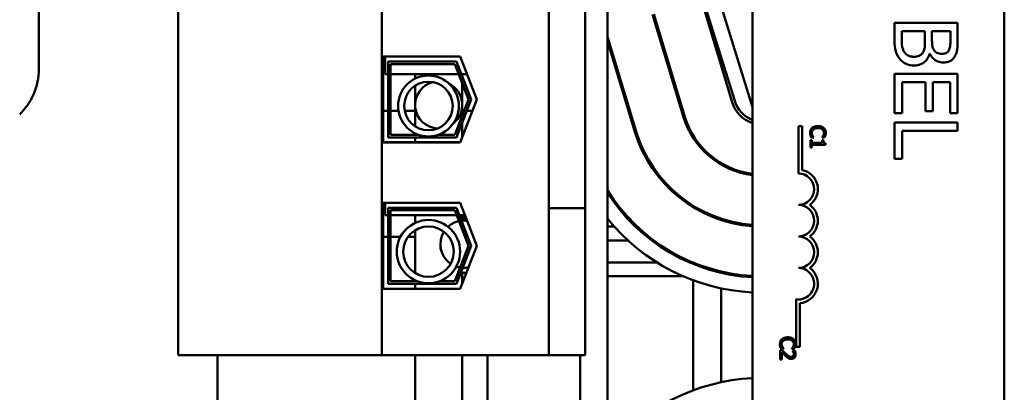
# Model space of a CAD drawing. Units: inches. Extents: x 2 to 108, y 1 to 84.
# Drawn here: x 68 to 72, y 43 to 45 of the extents above; entities that cross this region are included whole.
import ezdxf

# ---------------------------------------------------------------- set-up
doc = ezdxf.new("R2010")
doc.units = ezdxf.units.IN
doc.header["$LTSCALE"] = 5
doc.header["$MEASUREMENT"] = 0
doc.layers.add('Visible (ANSI)', color=7, linetype='Continuous', lineweight=50)

msp = doc.modelspace()

# ---------------------------------------------------------------- linework, layer by layer
at = {"layer": 'Visible (ANSI)'}
for p, q in [((70.439, 40.6994), (70.439, 49.6994)), ((71.015, 42.9023), (71.015, 47.7223)), ((72.015, 47.7223), (72.015, 42.9023)), ((68.734, 47.0834), (68.734, 43.3154)), ((69.5425, 43.3154), (69.5425, 47.0834)), ((68.1812, 45.3055), (68.1812, 44.4499)), ((70.206, 44.7114), (70.206, 44.5864)), ((70.351, 44.7114), (70.351, 44.5864)), ((70.82, 44.6966), (70.9348, 44.3181)), ((70.83, 44.6902), (70.9445, 44.3236)), ((71.015, 44.2994), (70.89, 44.6994)), ((70.618, 44.6667), (70.7415, 44.2594)), ((70.7463, 44.2609), (70.623, 44.6674)), ((71.8293, 44.6338), (71.5793, 44.6338)), ((71.5793, 44.6338), (71.5793, 44.5621)), ((71.8293, 44.5676), (71.8293, 44.6338)), ((70.206, 44.0235), (70.206, 44.5864)), ((70.351, 44.0235), (70.351, 44.5864)), ((70.553, 44.2022), (70.439, 44.5781)), ((71.6076, 44.5736), (71.6076, 44.6006)), ((71.6076, 44.6006), (71.7, 44.6006)), ((71.7, 44.6006), (71.7, 44.5629)), ((71.7278, 44.5629), (71.7278, 44.6006)), ((71.7278, 44.6006), (71.8009, 44.6006)), ((71.8009, 44.6006), (71.8009, 44.5688)), ((70.439, 44.5609), (70.5482, 44.2007)), ((69.548, 44.1589), (69.548, 44.4999)), ((69.548, 44.4999), (69.8538, 44.4999)), ((69.556, 44.4299), (69.556, 44.4999)), ((69.8538, 44.4999), (69.92, 44.3294)), ((70.89, 44.466), (70.89, 44.4982)), ((71.7182, 44.511), (71.7195, 44.511)), ((69.568, 44.4799), (69.8401, 44.4799)), ((69.568, 44.1789), (69.568, 44.4799)), ((69.578, 44.4699), (69.8332, 44.4699)), ((69.578, 44.1889), (69.578, 44.4699)), ((69.8332, 44.4699), (69.8878, 44.3294)), ((69.8401, 44.4799), (69.8985, 44.3294)), ((69.568, 44.4299), (69.556, 44.4299)), ((69.8488, 44.4299), (69.578, 44.4299)), ((69.6755, 44.412), (69.6755, 44.4299)), ((69.6755, 44.4299), (69.6755, 44.412)), ((69.6755, 44.4299), (69.6755, 44.412)), ((69.8809, 44.4299), (69.8595, 44.4299)), ((69.8625, 44.4222), (69.8625, 44.4299)), ((69.8625, 44.4299), (69.8625, 44.4222)), ((69.8625, 44.4299), (69.8625, 44.4222)), ((71.8293, 44.4312), (71.5793, 44.4312)), ((71.5793, 44.4312), (71.5793, 44.2748)), ((71.8293, 44.2748), (71.8293, 44.4312)), ((69.6755, 44.3079), (69.6755, 44.3843)), ((69.6755, 44.3843), (69.6755, 44.3079)), ((69.6755, 44.3843), (69.6755, 44.3079)), ((69.8625, 44.3079), (69.8625, 44.3946)), ((69.8625, 44.3946), (69.8625, 44.3079)), ((69.8625, 44.3946), (69.8625, 44.3079)), ((71.6088, 44.2748), (71.6088, 44.398)), ((71.6088, 44.398), (71.7016, 44.398)), ((71.7016, 44.398), (71.7016, 44.2831)), ((71.7312, 44.2831), (71.7312, 44.398)), ((71.7312, 44.398), (71.7997, 44.398)), ((71.7997, 44.398), (71.7997, 44.2748)), ((69.6755, 44.3079), (69.6755, 44.223)), ((69.8878, 44.3294), (69.8332, 44.1889)), ((69.8985, 44.3294), (69.8401, 44.1789)), ((69.92, 44.3294), (69.8538, 44.1589)), ((69.8625, 44.2641), (69.8625, 44.3079)), ((69.548, 44.2844), (69.568, 44.2844)), ((69.578, 44.2844), (69.6093, 44.2844)), ((69.6338, 44.2844), (69.6755, 44.2844)), ((69.8625, 44.2844), (69.8703, 44.2844)), ((69.881, 44.2844), (69.9025, 44.2844)), ((71.5793, 44.2748), (71.6088, 44.2748)), ((71.7016, 44.2831), (71.7312, 44.2831)), ((71.7997, 44.2748), (71.8293, 44.2748)), ((69.8625, 44.1812), (69.8625, 44.2365)), ((71.1972, 44.2237), (71.2119, 44.2237)), ((71.1972, 44.0362), (71.1972, 44.2237)), ((71.2119, 44.2237), (71.2119, 44.0495)), ((71.8293, 44.2383), (71.5793, 44.2383)), ((71.5793, 44.2383), (71.5793, 44.0935)), ((71.8293, 44.2051), (71.8293, 44.2383)), ((69.6914, 44.1889), (69.578, 44.1889)), ((69.6755, 44.1953), (69.6755, 44.1889)), ((69.8332, 44.1889), (69.7652, 44.1889)), ((70.78, 44.1766), (70.78, 44.186)), ((71.6088, 44.0935), (71.6088, 44.2051)), ((71.6088, 44.2051), (71.8293, 44.2051)), ((69.8538, 44.1589), (69.548, 44.1589)), ((69.556, 44.1589), (69.556, 44.1599)), ((69.8542, 44.1599), (69.556, 44.1599)), ((69.8401, 44.1789), (69.568, 44.1789)), ((69.6755, 44.1789), (69.6755, 44.1599)), ((71.251, 44.168), (71.2448, 44.168)), ((71.2448, 44.168), (71.2448, 44.1387)), ((71.2489, 44.1785), (71.2584, 44.1785)), ((71.251, 44.1571), (71.251, 44.168)), ((71.2912, 44.1571), (71.251, 44.1571)), ((71.251, 44.1387), (71.251, 44.1494)), ((71.251, 44.1494), (71.305, 44.1494)), ((71.2584, 44.1785), (71.2584, 44.1791)), ((71.2912, 44.1791), (71.2912, 44.1785)), ((71.2912, 44.1785), (71.3008, 44.1785)), ((71.2967, 44.168), (71.2912, 44.168)), ((71.2912, 44.168), (71.2912, 44.1571)), ((71.305, 44.1494), (71.305, 44.1556)), ((71.2448, 44.1387), (71.251, 44.1387)), ((70.89, 44.0717), (70.89, 44.0775)), ((71.5793, 44.0935), (71.6088, 44.0935)), ((70.206, 44.0235), (70.206, 43.8985)), ((70.351, 44.0235), (70.351, 43.8985)), ((69.548, 43.5789), (69.548, 43.9199)), ((69.548, 43.9199), (69.8538, 43.9199)), ((69.556, 43.8709), (69.556, 43.9199)), ((69.8538, 43.9199), (69.92, 43.7494)), ((70.78, 43.9021), (70.78, 43.908)), ((69.568, 43.8709), (69.556, 43.8709)), ((69.568, 43.5989), (69.568, 43.8999)), ((69.568, 43.8999), (69.8401, 43.8999)), ((69.578, 43.6089), (69.578, 43.8899)), ((69.578, 43.8899), (69.8332, 43.8899)), ((69.8406, 43.8709), (69.578, 43.8709)), ((69.6755, 43.8709), (69.6755, 43.84)), ((69.6755, 43.8709), (69.6755, 43.84)), ((69.8332, 43.8899), (69.8878, 43.7494)), ((69.8401, 43.8999), (69.8985, 43.7494)), ((69.8728, 43.8709), (69.8513, 43.8709)), ((69.8625, 43.8709), (69.8625, 43.8488)), ((69.8625, 43.8709), (69.8625, 43.8488)), ((70.351, 43.8985), (70.206, 43.8985)), ((70.206, 43.8985), (70.206, 43.3154)), ((70.351, 43.8985), (70.351, 43.3154)), ((70.89, 43.8516), (70.89, 43.8568)), ((69.6755, 43.811), (69.6755, 43.6411)), ((69.6755, 43.811), (69.6755, 43.6411)), ((70.439, 43.8254), (70.466, 43.8254)), ((70.5496, 43.8254), (70.5572, 43.8254)), ((69.568, 43.7844), (69.548, 43.7844)), ((69.6171, 43.7844), (69.578, 43.7844)), ((69.6755, 43.7844), (69.647, 43.7844)), ((69.7755, 43.7355), (69.7755, 43.7555)), ((70.439, 43.7701), (70.5208, 43.7701)), ((70.6147, 43.7701), (70.6235, 43.7701)), ((69.8878, 43.7494), (69.8332, 43.6089)), ((69.8985, 43.7494), (69.8401, 43.5989)), ((69.92, 43.7494), (69.8538, 43.5789)), ((70.6348, 43.6836), (70.439, 43.6836)), ((70.7766, 43.6836), (70.7634, 43.6836)), ((69.8625, 43.6416), (69.8625, 43.6012)), ((69.8625, 43.6416), (69.8625, 43.6012)), ((69.8401, 43.5989), (69.568, 43.5989)), ((69.6832, 43.6089), (69.578, 43.6089)), ((69.6755, 43.6122), (69.6755, 43.6089)), ((69.6755, 43.6122), (69.6755, 43.6089)), ((69.6755, 43.5989), (69.6755, 43.5789)), ((69.6755, 43.5989), (69.6755, 43.5789)), ((69.8332, 43.6089), (69.7733, 43.6089)), ((70.439, 43.6284), (70.74, 43.6284)), ((70.78, 43.1762), (70.78, 43.6124)), ((70.9687, 43.6284), (71.015, 43.6284)), ((69.8538, 43.5789), (69.548, 43.5789)), ((70.89, 43.2081), (70.89, 43.5806)), ((71.1878, 43.3487), (71.1878, 43.5369)), ((71.2025, 43.5217), (71.2025, 43.3487)), ((71.1334, 43.3351), (71.1249, 43.3351)), ((71.1249, 43.3351), (71.1249, 43.2981)), ((71.1289, 43.3409), (71.1385, 43.3409)), ((71.1318, 43.2981), (71.1318, 43.3276)), ((71.1385, 43.3409), (71.1385, 43.3415)), ((71.1712, 43.3415), (71.1712, 43.3409)), ((71.1712, 43.3409), (71.1809, 43.3409)), ((71.1825, 43.3339), (71.174, 43.3339)), ((71.174, 43.3339), (71.174, 43.3334)), ((71.2025, 43.3487), (71.1878, 43.3487)), ((68.734, 43.3154), (69.5425, 43.3154)), ((68.89, 43.3154), (68.89, 43.0894)), ((69.5425, 43.3154), (70.206, 43.3154)), ((69.6755, 42.8199), (69.6755, 43.3154)), ((69.8625, 42.8199), (69.8625, 43.3154)), ((69.9625, 43.3154), (69.9625, 42.9692)), ((70.206, 43.3154), (70.351, 43.3154)), ((70.331, 43.3154), (70.331, 40.6994)), ((71.1249, 43.2981), (71.1318, 43.2981))]:
    msp.add_line(p, q, dxfattribs=at)
for centre, radius in [((69.7283, 44.3036), 0.1206), ((69.7283, 44.3036), 0.0964), ((69.7283, 43.7261), 0.1256), ((69.7283, 43.7261), 0.1001)]:
    msp.add_circle(centre, radius, dxfattribs=at)
for centre, radius, start, end in [((69.769, 44.3079), 0.0935, 104.3461, 267.5456), ((69.769, 44.3079), 0.0935, 308.5482, 63.3435), ((71.0544, 44.3544), 0.125, 196.8805, 251.5814), ((71.0591, 44.3594), 0.12, 197.354, 248.4326), ((71.0544, 44.3544), 0.327, 196.8805, 263.063), ((71.0544, 44.3544), 0.322, 196.8805, 262.9547), ((71.0544, 44.3544), 0.529, 196.8805, 265.7184), ((71.0544, 44.3544), 0.524, 196.8805, 265.6774), ((71.1972, 43.9737), 0.0625, 270, 90), ((71.1972, 43.9737), 0.0772, 305.9425, 79.0242), ((71.0544, 44.3544), 0.726, 212.028, 266.8816), ((71.0541, 44.3544), 0.731, 212.7048, 266.933), ((71.1972, 43.8487), 0.0625, 270, 90), ((71.1972, 43.8487), 0.0772, 305.9425, 54.0575), ((69.931, 43.8889), 0.0685, 195.2347, 215.7828), ((71.0541, 44.3544), 0.791, 218.9552, 267.1658), ((71.1972, 43.7237), 0.0625, 270, 90), ((71.1972, 43.7237), 0.0772, 305.9425, 54.0575), ((71.1972, 43.5987), 0.0625, 261.2996, 90), ((71.1972, 43.5987), 0.0772, 273.8949, 54.0575), ((71.0544, 42.4344), 0.791, 92.862, 141.089)]:
    msp.add_arc(centre, radius, start, end, dxfattribs=at)
for centre, major_axis, start_param, end_param in [((69.869, 43.7555), (-0.0935, 0), 4.918073, 5.450708), ((69.869, 43.7555), (-0.0935, 0), 4.576648, 4.808441), ((69.869, 43.7555), (-0.0935, 0), 5.724592, 7.254812), ((69.869, 43.7555), (0.0935, 0), 4.387093, 4.555382), ((69.869, 43.7349), (-0.0935, 0), 1.441423, 1.670062), ((69.869, 43.7555), (0.0935, 0), 4.666372, 4.903666), ((69.869, 43.7142), (-0.0935, 0), 1.501221, 1.58217)]:
    msp.add_ellipse(centre, major_axis=major_axis, ratio=0.999905, start_param=start_param, end_param=end_param, dxfattribs=at)
for points, knots in [([(71.6182, 44.5169), (71.616, 44.5202), (71.6142, 44.5237), (71.6108, 44.5326), (71.61, 44.5371), (71.6081, 44.549), (71.6076, 44.5618), (71.6076, 44.5736)], [-0.1236077, -0.1236077, -0.1236077, -0.1236077, -0.1097926, -0.1097926, -0.0901693, -0.0901693, 0, 0, 0, 0]), ([(71.5793, 44.5621), (71.5793, 44.5475), (71.5804, 44.5327), (71.5863, 44.5124), (71.5905, 44.5018), (71.5995, 44.4902)], [-0.2818063, -0.2818063, -0.2818063, -0.2818063, -0.1121049, -0.1121049, 0, 0, 0, 0]), ([(71.7, 44.5629), (71.7, 44.5467), (71.6992, 44.5396), (71.698, 44.5303), (71.6963, 44.5246), (71.6935, 44.5191)], [-0.07155285, -0.07155285, -0.07155285, -0.07155285, -0.04637894, -0.04637894, 0, 0, 0, 0]), ([(71.7361, 44.5246), (71.7318, 44.5313), (71.7302, 44.5364), (71.7282, 44.5453), (71.7278, 44.5535), (71.7278, 44.5629)], [-0.1175554, -0.1175554, -0.1175554, -0.1175554, -0.0713546, -0.0713546, 0, 0, 0, 0]), ([(71.8009, 44.5688), (71.8009, 44.5592), (71.801, 44.5496), (71.799, 44.5342), (71.7973, 44.5286), (71.7944, 44.5234)], [-0.1181889, -0.1181889, -0.1181889, -0.1181889, -0.0452274, -0.0452274, 0, 0, 0, 0]), ([(71.8191, 44.5019), (71.8235, 44.5099), (71.8264, 44.5184), (71.8293, 44.5407), (71.8293, 44.5542), (71.8293, 44.5676)], [-0.1714445, -0.1714445, -0.1714445, -0.1714445, -0.101982, -0.101982, 0, 0, 0, 0]), ([(71.6546, 44.4989), (71.6501, 44.4989), (71.6455, 44.4993), (71.6368, 44.5014), (71.6335, 44.5029), (71.6257, 44.5078), (71.6216, 44.5121), (71.6182, 44.5169)], [-0.09609737, -0.09609737, -0.09609737, -0.09609737, -0.07032406, -0.07032406, -0.04489809, -0.04489809, 0, 0, 0, 0]), ([(71.6935, 44.5191), (71.6915, 44.5153), (71.689, 44.5116), (71.6824, 44.505), (71.6791, 44.5034), (71.6704, 44.4998), (71.6625, 44.4989), (71.6546, 44.4989)], [-0.09705092, -0.09705092, -0.09705092, -0.09705092, -0.08023623, -0.08023623, -0.06035565, -0.06035565, 0, 0, 0, 0]), ([(71.656, 44.4642), (71.6622, 44.4642), (71.6683, 44.4648), (71.6798, 44.4676), (71.685, 44.4696), (71.6958, 44.4758), (71.7017, 44.4806), (71.7122, 44.4943), (71.7159, 44.5024), (71.7182, 44.511)], [-0.2420841, -0.2420841, -0.2420841, -0.2420841, -0.18458, -0.18458, -0.1316331, -0.1316331, -0.0681717, -0.0681717, 0, 0, 0, 0]), ([(71.7195, 44.511), (71.7229, 44.5039), (71.7274, 44.4974), (71.7371, 44.4881), (71.743, 44.4835), (71.7578, 44.4773), (71.7653, 44.476), (71.7729, 44.476)], [-0.214654, -0.214654, -0.214654, -0.214654, -0.1227313, -0.1227313, -0.058466, -0.058466, 0, 0, 0, 0]), ([(71.7683, 44.5106), (71.7631, 44.5106), (71.7577, 44.5111), (71.7483, 44.5137), (71.7455, 44.5152), (71.7405, 44.5187), (71.7381, 44.5215), (71.7361, 44.5246)], [-0.0672613, -0.0672613, -0.0672613, -0.0672613, -0.04649044, -0.04649044, -0.02829868, -0.02829868, 0, 0, 0, 0]), ([(71.7944, 44.5234), (71.7931, 44.5211), (71.7915, 44.519), (71.7872, 44.5152), (71.7848, 44.514), (71.7783, 44.5113), (71.7733, 44.5106), (71.7683, 44.5106)], [-0.06713504, -0.06713504, -0.06713504, -0.06713504, -0.05372874, -0.05372874, -0.0380452, -0.0380452, 0, 0, 0, 0]), ([(71.7729, 44.476), (71.78, 44.476), (71.787, 44.4769), (71.8008, 44.4817), (71.8052, 44.485), (71.8124, 44.4911), (71.8162, 44.4963), (71.8191, 44.5019)], [-0.09263001, -0.09263001, -0.09263001, -0.09263001, -0.07150701, -0.07150701, -0.04871217, -0.04871217, 0, 0, 0, 0]), ([(71.5995, 44.4902), (71.6031, 44.4857), (71.6072, 44.4817), (71.6159, 44.4752), (71.6212, 44.4719), (71.6364, 44.4657), (71.6462, 44.4642), (71.656, 44.4642)], [-0.1800228, -0.1800228, -0.1800228, -0.1800228, -0.1248077, -0.1248077, -0.0752891, -0.0752891, 0, 0, 0, 0]), ([(68.1051, 44.2703), (68.1171, 44.2819), (68.1278, 44.2948), (68.1466, 44.3223), (68.1546, 44.3371), (68.1676, 44.3678), (68.1727, 44.3838), (68.1794, 44.4165), (68.1812, 44.4332), (68.1812, 44.4499)], [0, 0, 0, 0, 0.1270367, 0.1270367, 0.2540547, 0.2540547, 0.3813487, 0.3813487, 0.508659, 0.508659, 0.508659, 0.508659]), ([(71.2748, 44.224), (71.2683, 44.224), (71.2633, 44.2229), (71.2565, 44.2201), (71.2539, 44.2185), (71.2516, 44.2164)], [-0.0565393, -0.0565393, -0.0565393, -0.0565393, -0.02330056, -0.02330056, 0, 0, 0, 0]), ([(71.2976, 44.2165), (71.2941, 44.2196), (71.2904, 44.2212), (71.2837, 44.2235), (71.2792, 44.224), (71.2748, 44.224)], [-0.05391515, -0.05391515, -0.05391515, -0.05391515, -0.03350656, -0.03350656, 0, 0, 0, 0]), ([(71.2516, 44.2164), (71.2503, 44.2153), (71.2492, 44.214), (71.2469, 44.2107), (71.2462, 44.209), (71.2443, 44.2045), (71.2438, 44.2009), (71.2438, 44.1971)], [-0.04386232, -0.04386232, -0.04386232, -0.04386232, -0.03702527, -0.03702527, -0.0282377, -0.0282377, 0, 0, 0, 0]), ([(71.2438, 44.1971), (71.2438, 44.1937), (71.2441, 44.192), (71.2445, 44.1897), (71.245, 44.188), (71.2455, 44.1864)], [-0.01789879, -0.01789879, -0.01789879, -0.01789879, -0.01266255, -0.01266255, 0, 0, 0, 0]), ([(71.2455, 44.1864), (71.2463, 44.184), (71.2469, 44.1827), (71.2477, 44.181), (71.2483, 44.1797), (71.2489, 44.1785)], [-0.01416488, -0.01416488, -0.01416488, -0.01416488, -0.01047492, -0.01047492, 0, 0, 0, 0]), ([(71.2507, 44.197), (71.2507, 44.1984), (71.2508, 44.1998), (71.2515, 44.2027), (71.252, 44.204), (71.2535, 44.207), (71.2549, 44.2087), (71.2566, 44.2101)], [-0.03238995, -0.03238995, -0.03238995, -0.03238995, -0.0253562, -0.0253562, -0.01712674, -0.01712674, 0, 0, 0, 0]), ([(71.2536, 44.1854), (71.2524, 44.1877), (71.2517, 44.1899), (71.2509, 44.1927), (71.2507, 44.1949), (71.2507, 44.197)], [-0.02278521, -0.02278521, -0.02278521, -0.02278521, -0.01647079, -0.01647079, 0, 0, 0, 0]), ([(71.2584, 44.1791), (71.2575, 44.18), (71.2565, 44.1813), (71.2552, 44.1828), (71.2544, 44.1841), (71.2536, 44.1854)], [-0.01495538, -0.01495538, -0.01495538, -0.01495538, -0.01159733, -0.01159733, 0, 0, 0, 0]), ([(71.2566, 44.2101), (71.2597, 44.2127), (71.263, 44.2138), (71.2675, 44.2153), (71.2712, 44.2157), (71.2748, 44.2157)], [-0.03644733, -0.03644733, -0.03644733, -0.03644733, -0.02691563, -0.02691563, 0, 0, 0, 0]), ([(71.2748, 44.2157), (71.2783, 44.2157), (71.2826, 44.2153), (71.289, 44.2129), (71.2911, 44.2118), (71.2929, 44.2103)], [-0.05178779, -0.05178779, -0.05178779, -0.05178779, -0.0180011, -0.0180011, 0, 0, 0, 0]), ([(71.2962, 44.1859), (71.2949, 44.1836), (71.2944, 44.1828), (71.2928, 44.181), (71.292, 44.18), (71.2912, 44.1791)], [-0.01883133, -0.01883133, -0.01883133, -0.01883133, -0.0086958, -0.0086958, 0, 0, 0, 0]), ([(71.2929, 44.2103), (71.294, 44.2094), (71.2949, 44.2084), (71.2966, 44.2062), (71.2972, 44.205), (71.2987, 44.2016), (71.2991, 44.1994), (71.2991, 44.197)], [-0.03856829, -0.03856829, -0.03856829, -0.03856829, -0.02801144, -0.02801144, -0.0176707, -0.0176707, 0, 0, 0, 0]), ([(71.2991, 44.197), (71.2991, 44.1937), (71.2985, 44.1917), (71.2978, 44.1891), (71.2971, 44.1874), (71.2962, 44.1859)], [-0.02039428, -0.02039428, -0.02039428, -0.02039428, -0.01376019, -0.01376019, 0, 0, 0, 0]), ([(71.3059, 44.197), (71.3059, 44.1991), (71.3057, 44.2012), (71.3048, 44.2052), (71.3042, 44.2071), (71.302, 44.2118), (71.3, 44.2143), (71.2976, 44.2165)], [-0.05600159, -0.05600159, -0.05600159, -0.05600159, -0.03985515, -0.03985515, -0.02469419, -0.02469419, 0, 0, 0, 0]), ([(71.3008, 44.1785), (71.3018, 44.1803), (71.3025, 44.1817), (71.3034, 44.1838), (71.3039, 44.1851), (71.3043, 44.1864)], [-0.01703196, -0.01703196, -0.01703196, -0.01703196, -0.01078588, -0.01078588, 0, 0, 0, 0]), ([(71.3043, 44.1864), (71.305, 44.1886), (71.3053, 44.1906), (71.3058, 44.1932), (71.3059, 44.1951), (71.3059, 44.197)], [-0.0201974, -0.0201974, -0.0201974, -0.0201974, -0.01441742, -0.01441742, 0, 0, 0, 0]), ([(71.305, 44.1556), (71.3042, 44.1557), (71.3034, 44.1558), (71.3019, 44.1562), (71.3013, 44.1565), (71.3, 44.1572), (71.2994, 44.1576), (71.2986, 44.1586), (71.2981, 44.1593), (71.2969, 44.1628), (71.2967, 44.1655), (71.2967, 44.168)], [-0.1005438, -0.1005438, -0.1005438, -0.1005438, -0.0762723, -0.0762723, -0.0553229, -0.0553229, -0.032618, -0.032618, -0.0195337, -0.0195337, 0, 0, 0, 0]), ([(71.1317, 43.3789), (71.1304, 43.3777), (71.1292, 43.3764), (71.1269, 43.3731), (71.1262, 43.3714), (71.1244, 43.3669), (71.1238, 43.3633), (71.1238, 43.3596)], [-0.04386232, -0.04386232, -0.04386232, -0.04386232, -0.03702527, -0.03702527, -0.0282377, -0.0282377, 0, 0, 0, 0]), ([(71.1307, 43.3595), (71.1307, 43.3608), (71.1308, 43.3622), (71.1315, 43.3651), (71.1321, 43.3664), (71.1336, 43.3694), (71.135, 43.3711), (71.1367, 43.3725)], [-0.03238995, -0.03238995, -0.03238995, -0.03238995, -0.0253562, -0.0253562, -0.01712674, -0.01712674, 0, 0, 0, 0]), ([(71.1548, 43.3864), (71.1483, 43.3864), (71.1434, 43.3853), (71.1365, 43.3825), (71.1339, 43.3809), (71.1317, 43.3789)], [-0.0565393, -0.0565393, -0.0565393, -0.0565393, -0.02330056, -0.02330056, 0, 0, 0, 0]), ([(71.1367, 43.3725), (71.1397, 43.3751), (71.143, 43.3762), (71.1475, 43.3777), (71.1513, 43.3781), (71.1548, 43.3781)], [-0.03644733, -0.03644733, -0.03644733, -0.03644733, -0.02691563, -0.02691563, 0, 0, 0, 0]), ([(71.1777, 43.3789), (71.1742, 43.382), (71.1705, 43.3836), (71.1638, 43.3859), (71.1592, 43.3864), (71.1548, 43.3864)], [-0.05391515, -0.05391515, -0.05391515, -0.05391515, -0.03350656, -0.03350656, 0, 0, 0, 0]), ([(71.1548, 43.3781), (71.1584, 43.3781), (71.1626, 43.3777), (71.169, 43.3753), (71.1711, 43.3742), (71.1729, 43.3727)], [-0.05178779, -0.05178779, -0.05178779, -0.05178779, -0.0180011, -0.0180011, 0, 0, 0, 0]), ([(71.1729, 43.3727), (71.174, 43.3718), (71.175, 43.3708), (71.1766, 43.3686), (71.1773, 43.3674), (71.1787, 43.364), (71.1791, 43.3618), (71.1791, 43.3595)], [-0.03856829, -0.03856829, -0.03856829, -0.03856829, -0.02801144, -0.02801144, -0.0176707, -0.0176707, 0, 0, 0, 0]), ([(71.1859, 43.3594), (71.1859, 43.3615), (71.1857, 43.3636), (71.1849, 43.3676), (71.1843, 43.3695), (71.182, 43.3742), (71.1801, 43.3768), (71.1777, 43.3789)], [-0.05600159, -0.05600159, -0.05600159, -0.05600159, -0.03985515, -0.03985515, -0.02469419, -0.02469419, 0, 0, 0, 0]), ([(71.1238, 43.3596), (71.1238, 43.3561), (71.1241, 43.3544), (71.1245, 43.3521), (71.125, 43.3504), (71.1255, 43.3489)], [-0.01789879, -0.01789879, -0.01789879, -0.01789879, -0.01266255, -0.01266255, 0, 0, 0, 0]), ([(71.1255, 43.3489), (71.1263, 43.3464), (71.127, 43.3451), (71.1278, 43.3434), (71.1284, 43.3421), (71.1289, 43.3409)], [-0.01416488, -0.01416488, -0.01416488, -0.01416488, -0.01047492, -0.01047492, 0, 0, 0, 0]), ([(71.1337, 43.3478), (71.1324, 43.3501), (71.1318, 43.3523), (71.1309, 43.3551), (71.1307, 43.3573), (71.1307, 43.3595)], [-0.02278521, -0.02278521, -0.02278521, -0.02278521, -0.01647079, -0.01647079, 0, 0, 0, 0]), ([(71.1318, 43.3276), (71.1344, 43.3249), (71.1377, 43.3214), (71.1416, 43.3173), (71.1444, 43.3145), (71.1474, 43.3118)], [-0.04283915, -0.04283915, -0.04283915, -0.04283915, -0.03037008, -0.03037008, 0, 0, 0, 0]), ([(71.1478, 43.3207), (71.1442, 43.3239), (71.142, 43.3262), (71.1382, 43.3301), (71.1357, 43.3326), (71.1334, 43.3351)], [-0.04170724, -0.04170724, -0.04170724, -0.04170724, -0.02643388, -0.02643388, 0, 0, 0, 0]), ([(71.1385, 43.3415), (71.1375, 43.3424), (71.1365, 43.3437), (71.1353, 43.3452), (71.1344, 43.3465), (71.1337, 43.3478)], [-0.01495538, -0.01495538, -0.01495538, -0.01495538, -0.01159733, -0.01159733, 0, 0, 0, 0]), ([(71.1762, 43.3483), (71.175, 43.346), (71.1744, 43.3453), (71.1729, 43.3434), (71.172, 43.3424), (71.1712, 43.3415)], [-0.01883133, -0.01883133, -0.01883133, -0.01883133, -0.0086958, -0.0086958, 0, 0, 0, 0]), ([(71.174, 43.3334), (71.1745, 43.3326), (71.1751, 43.3318), (71.1763, 43.3298), (71.1768, 43.3288), (71.1773, 43.3276)], [-0.01709269, -0.01709269, -0.01709269, -0.01709269, -0.00936796, -0.00936796, 0, 0, 0, 0]), ([(71.1791, 43.3595), (71.1791, 43.3561), (71.1786, 43.3541), (71.1778, 43.3515), (71.1771, 43.3499), (71.1762, 43.3483)], [-0.02039428, -0.02039428, -0.02039428, -0.02039428, -0.01376019, -0.01376019, 0, 0, 0, 0]), ([(71.1773, 43.3276), (71.1781, 43.3257), (71.1785, 43.3241), (71.179, 43.322), (71.1792, 43.3206), (71.1792, 43.3191)], [-0.01621929, -0.01621929, -0.01621929, -0.01621929, -0.01114601, -0.01114601, 0, 0, 0, 0]), ([(71.1809, 43.3409), (71.1819, 43.3427), (71.1825, 43.3441), (71.1834, 43.3462), (71.1839, 43.3475), (71.1844, 43.3489)], [-0.01703196, -0.01703196, -0.01703196, -0.01703196, -0.01078588, -0.01078588, 0, 0, 0, 0]), ([(71.1861, 43.3185), (71.1861, 43.3224), (71.1853, 43.3256), (71.1843, 43.3294), (71.1835, 43.332), (71.1825, 43.3339)], [-0.02537479, -0.02537479, -0.02537479, -0.02537479, -0.01636059, -0.01636059, 0, 0, 0, 0]), ([(71.1844, 43.3489), (71.185, 43.3511), (71.1854, 43.353), (71.1858, 43.3556), (71.1859, 43.3575), (71.1859, 43.3594)], [-0.0201974, -0.0201974, -0.0201974, -0.0201974, -0.01441742, -0.01441742, 0, 0, 0, 0]), ([(71.1474, 43.3118), (71.149, 43.3102), (71.1507, 43.3087), (71.154, 43.306), (71.1558, 43.3048), (71.1576, 43.3037)], [-0.03315218, -0.03315218, -0.03315218, -0.03315218, -0.0160429, -0.0160429, 0, 0, 0, 0]), ([(71.1692, 43.3088), (71.1676, 43.3088), (71.166, 43.309), (71.1628, 43.3099), (71.1613, 43.3105), (71.1566, 43.3131), (71.1524, 43.3165), (71.1478, 43.3207)], [-0.08762492, -0.08762492, -0.08762492, -0.08762492, -0.06763594, -0.06763594, -0.04692782, -0.04692782, 0, 0, 0, 0]), ([(71.1576, 43.3037), (71.16, 43.3024), (71.162, 43.3018), (71.1652, 43.3009), (71.1674, 43.3006), (71.1696, 43.3006)], [-0.02530612, -0.02530612, -0.02530612, -0.02530612, -0.01672719, -0.01672719, 0, 0, 0, 0]), ([(71.1767, 43.3118), (71.1763, 43.3113), (71.1759, 43.3109), (71.1747, 43.3101), (71.1741, 43.3098), (71.1722, 43.309), (71.1707, 43.3088), (71.1692, 43.3088)], [-0.01799053, -0.01799053, -0.01799053, -0.01799053, -0.01511041, -0.01511041, -0.01146257, -0.01146257, 0, 0, 0, 0]), ([(71.1696, 43.3006), (71.1709, 43.3006), (71.1722, 43.3007), (71.1746, 43.3012), (71.1758, 43.3015), (71.1786, 43.3027), (71.1802, 43.3038), (71.1826, 43.3063), (71.1838, 43.3079), (71.1857, 43.3129), (71.1861, 43.3157), (71.1861, 43.3185)], [-0.0959954, -0.0959954, -0.0959954, -0.0959954, -0.07980065, -0.07980065, -0.06487587, -0.06487587, -0.04062092, -0.04062092, -0.02135969, -0.02135969, 0, 0, 0, 0]), ([(71.1792, 43.3191), (71.1792, 43.3172), (71.1788, 43.3158), (71.1781, 43.3138), (71.1775, 43.3127), (71.1767, 43.3118)], [-0.0167019, -0.0167019, -0.0167019, -0.0167019, -0.00937535, -0.00937535, 0, 0, 0, 0])]:
    msp.add_open_spline(points, degree=3, knots=knots, dxfattribs=at)

doc.saveas('drawing.dxf')
